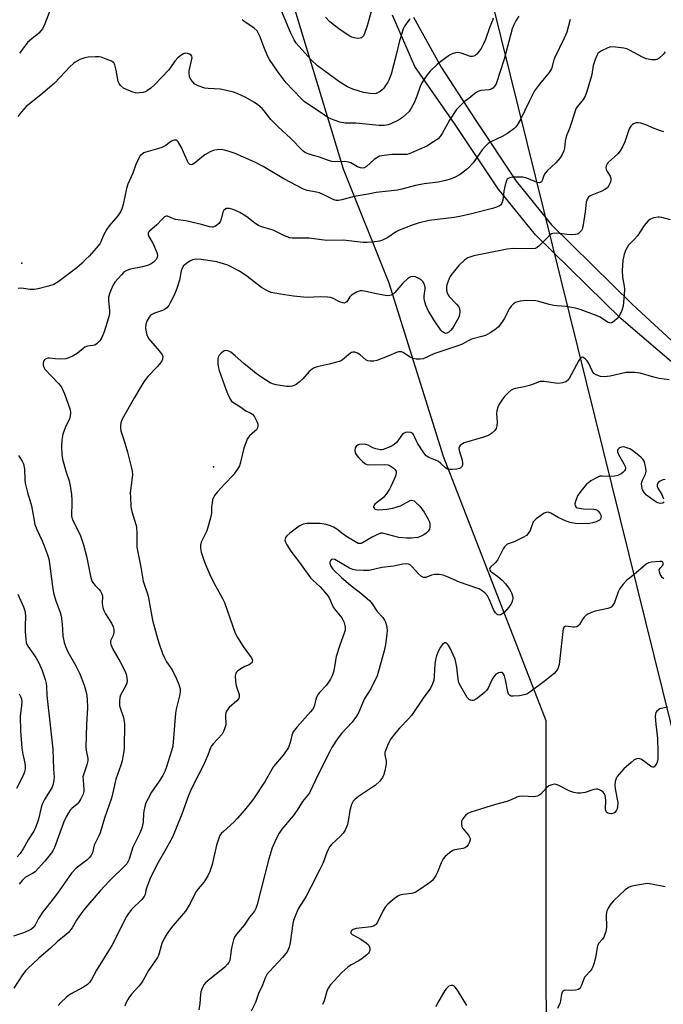
# Model space of a CAD drawing. Units: inches. Extents: x 1333762 to 1339761, y 521446 to 525446.
# Drawn here: x 1336921 to 1337156, y 523517 to 523877 of the extents above; entities that cross this region are included whole.
import ezdxf

# ---------------------------------------------------------------- set-up
doc = ezdxf.new("R2010")
doc.units = ezdxf.units.IN
doc.header["$MEASUREMENT"] = 0
for name, color, linetype in [('ELEV-Spot Elevation', 7, 'Continuous'), ('NTRL-Trees', 3, 'Continuous'), ('TRANS-Driveway', 251, 'Continuous'), ('Undefined', 1, 'Continuous'), ('UTIL-Cross Country Transmission Line', 1, 'Continuous')]:
    doc.layers.add(name, color=color, linetype=linetype)

msp = doc.modelspace()

# ---------------------------------------------------------------- linework, layer by layer
at = {"layer": 'ELEV-Spot Elevation'}
for p in [(1336921.65, 523787.79, 426.96), (1336991.74, 523713.37, 420.53)]:
    msp.add_point(p, dxfattribs=at)
at = {"layer": 'NTRL-Trees'}
msp.add_lwpolyline([(1337009.99, 523918.16), (1337039.16, 523822.33), (1337055.82, 523780.66), (1337075.77, 523717.29), (1337113.28, 523620.67), (1337113.28, 523521.78), (1337114.42, 523460.4), (1337164.16, 523280.66)], dxfattribs=at)
at = {"layer": 'TRANS-Driveway'}
for points in [[(1337168.43, 523743.92), (1337140.76, 523767.53), (1337109.53, 523798.24), (1337095.82, 523815), (1337079.83, 523838.86), (1337065.36, 523859.68), (1337057.24, 523878.47)], [(1337064.85, 523877.7), (1337075.01, 523859.43), (1337087.45, 523840.39), (1337102.42, 523817.79), (1337115.37, 523801.8), (1337145.07, 523772.6), (1337173.25, 523746.71)]]:
    msp.add_lwpolyline(points, dxfattribs=at)
at = {"layer": 'Undefined'}
for points, elevation in [([(1336932.31, 523881.07), (1336930.13, 523875.27), (1336929.28, 523873.52), (1336928.63, 523872.68), (1336927.9, 523871.91), (1336924.76, 523869.36), (1336923.78, 523868.42), (1336923.03, 523867.56), (1336920.81, 523864.57)], 430), ([(1337063.72, 523877.1), (1337063.3, 523876.74), (1337062.42, 523875.65), (1337061.52, 523874.22), (1337061.15, 523873.45), (1337060.57, 523871.82), (1337059.73, 523869.08), (1337058.47, 523863.54), (1337056.71, 523856.94), (1337055.91, 523854.67), (1337055.51, 523853.93), (1337054.7, 523852.74), (1337054, 523851.82), (1337053.4, 523851.19), (1337052.71, 523850.62), (1337051.97, 523850.15), (1337051.27, 523849.86), (1337050.57, 523849.73), (1337048.9, 523849.82), (1337046.65, 523850.24), (1337042.64, 523851.4), (1337040.7, 523852.23), (1337037.92, 523853.97), (1337032.42, 523857.96), (1337029.79, 523860), (1337027.46, 523862.12), (1337022.92, 523867.1), (1337022.03, 523868.24), (1337021.24, 523869.45), (1337020.09, 523871.85), (1337016.56, 523880.03)], 432), ([(1337049.58, 523880.17), (1337047.9, 523874.56), (1337046.96, 523871.74), (1337046.57, 523870.97), (1337046.24, 523870.56), (1337045.84, 523870.24), (1337045.38, 523870.05), (1337044.29, 523869.98), (1337043.17, 523870.12), (1337042.35, 523870.38), (1337041.58, 523870.8), (1337038.1, 523873.1), (1337035.94, 523874.7), (1337034.31, 523876.02), (1337032.65, 523877.69)], 434), ([(1337103.35, 523878.13), (1337102.29, 523876.41), (1337101.51, 523874.88), (1337101, 523873.5), (1337098.06, 523862.4), (1337096.4, 523857.5), (1337095.4, 523854.12), (1337095.05, 523853.33), (1337094.61, 523852.64), (1337093.92, 523851.83), (1337093.28, 523851.43), (1337092.53, 523851.24), (1337089.55, 523850.88), (1337088.77, 523850.67), (1337088.27, 523850.44), (1337087.32, 523849.8), (1337085.11, 523847.98), (1337083.46, 523846.76), (1337081.77, 523845.25), (1337080.66, 523843.95), (1337078.09, 523840.07), (1337075.38, 523835.28), (1337074.6, 523834.15), (1337073.86, 523833.33), (1337072.21, 523832.14), (1337069.73, 523830.59), (1337063.26, 523827.84), (1337062.44, 523827.61), (1337061.61, 523827.53), (1337058.44, 523827.61), (1337057, 523827.55), (1337054.14, 523827.23), (1337052.47, 523826.89), (1337051.45, 523826.39), (1337050.51, 523825.75), (1337047.72, 523823.12), (1337047, 523822.72), (1337046.23, 523822.54), (1337045.47, 523822.64), (1337044.45, 523823.01), (1337041.93, 523824.45), (1337041.15, 523824.78), (1337039.74, 523824.94), (1337036.38, 523824.83), (1337034.98, 523825.01), (1337033.86, 523825.33), (1337030.54, 523826.55), (1337027.09, 523827.5), (1337025.98, 523827.89), (1337025.06, 523828.39), (1337024.41, 523828.9), (1337019.96, 523833.47), (1337015.34, 523837.64), (1337012.74, 523840.28), (1337010.27, 523843.48), (1337009.51, 523844.36), (1337007.97, 523845.75), (1337006.79, 523846.55), (1337003.55, 523848.38), (1337000.41, 523849.84), (1336999.07, 523850.35), (1336996.52, 523850.97), (1336994.23, 523851.41), (1336989.75, 523851.67), (1336988.59, 523851.84), (1336986.18, 523852.61), (1336985.43, 523852.97), (1336984.98, 523853.28), (1336984.19, 523854.08), (1336983.51, 523854.97), (1336983.11, 523855.69), (1336982.97, 523856.17), (1336982.85, 523857.18), (1336982.92, 523858.16), (1336983.84, 523862.36), (1336983.9, 523863.03), (1336983.82, 523863.45), (1336983.6, 523863.8), (1336983.02, 523864.19), (1336982.3, 523864.44), (1336981.53, 523864.52), (1336980.78, 523864.36), (1336979.83, 523863.78), (1336978.75, 523862.84), (1336977.6, 523861.6), (1336976, 523859.28), (1336975.26, 523858.38), (1336970.28, 523853.11), (1336968.83, 523851.75), (1336967.64, 523850.89), (1336966.88, 523850.48), (1336966.07, 523850.24), (1336964.67, 523850.04), (1336963.83, 523850.01), (1336963.27, 523850.08), (1336962.42, 523850.32), (1336960.76, 523850.95), (1336958.9, 523851.83), (1336957.81, 523852.8), (1336957.28, 523853.48), (1336956.95, 523854.23), (1336956.21, 523858.42), (1336955.69, 523860.37), (1336955.29, 523861.06), (1336954.89, 523861.39), (1336954.42, 523861.66), (1336952.56, 523862.41), (1336950.64, 523863.07), (1336949.8, 523863.22), (1336948.61, 523863.24), (1336945.93, 523863.08), (1336944.76, 523862.9), (1336942.93, 523862.22), (1336941.2, 523861.31), (1336940.53, 523860.77), (1336939.28, 523859.57), (1336935.74, 523855.79), (1336933.45, 523853.51), (1336928.57, 523849.37), (1336923.32, 523845.12), (1336921.6, 523843.19), (1336920.2, 523841.38)], 428), ([(1337122.18, 523876.82), (1337120.93, 523872.26), (1337120.02, 523870.07), (1337116.43, 523862.73), (1337116.09, 523861.75), (1337115.59, 523859.7), (1337115.3, 523858.91), (1337114.9, 523858.15), (1337114.42, 523857.46), (1337111, 523853.29), (1337109.15, 523850.76), (1337107.2, 523846.97), (1337103.94, 523840.31), (1337102.8, 523838.27), (1337102.18, 523837.51), (1337101.58, 523836.94), (1337099.21, 523835.22), (1337097.29, 523834.16), (1337093.16, 523832.15), (1337092.2, 523831.55), (1337091.34, 523830.76), (1337089.99, 523829.2), (1337089.1, 523828.05), (1337086.68, 523824.52), (1337084.59, 523822.31), (1337083.09, 523821.06), (1337081.89, 523820.27), (1337079.82, 523819.15), (1337078.26, 523818.53), (1337076.65, 523818.05), (1337073.9, 523817.46), (1337068.72, 523816.79), (1337065.67, 523816.28), (1337060.57, 523814.88), (1337059.05, 523814.54), (1337051.19, 523813.7), (1337048.28, 523813.08), (1337043.13, 523812.18), (1337038.69, 523810.94), (1337037.51, 523810.77), (1337036.64, 523810.79), (1337036.09, 523810.9), (1337035.31, 523811.21), (1337031.9, 523812.9), (1337030.57, 523813.49), (1337029.45, 523813.8), (1337026.03, 523814.42), (1337024.61, 523814.92), (1337017.47, 523818.6), (1337009.9, 523823.12), (1337006.81, 523824.73), (1336999.68, 523827.86), (1336997.45, 523828.66), (1336995.75, 523829.17), (1336994.62, 523829.32), (1336992.95, 523829.23), (1336991.6, 523828.97), (1336990.56, 523828.58), (1336988.53, 523827.46), (1336984.69, 523824.29), (1336984.02, 523823.86), (1336983.57, 523823.73), (1336983.08, 523823.85), (1336982.6, 523824.33), (1336982.2, 523825.08), (1336980.85, 523828.46), (1336980.21, 523829.83), (1336978.83, 523832.13), (1336978.48, 523832.54), (1336978.08, 523832.8), (1336977.38, 523832.83), (1336976.37, 523832.47), (1336975.66, 523831.99), (1336974.28, 523830.85), (1336972.86, 523830.1), (1336971.25, 523829.57), (1336967.07, 523828.44), (1336966.29, 523828.11), (1336965.85, 523827.82), (1336964.88, 523826.88), (1336964.3, 523825.95), (1336963.41, 523823.86), (1336962.31, 523820.78), (1336960.46, 523816.77), (1336959.96, 523815.15), (1336958.7, 523809.34), (1336958.21, 523807.67), (1336957.77, 523806.6), (1336956.81, 523805.18), (1336953.6, 523801.45), (1336952.72, 523800.31), (1336951.54, 523798.1), (1336950.61, 523795.64), (1336950.19, 523794.89), (1336948.9, 523793.29), (1336946.36, 523790.42), (1336944.98, 523789.14), (1336943.71, 523787.79), (1336941.79, 523786.18), (1336934.95, 523781), (1336933.36, 523780), (1336931.47, 523779.4), (1336927.68, 523778.47), (1336926.22, 523778.19), (1336924.74, 523778.2), (1336922.24, 523778.63), (1336921.45, 523778.7), (1336920.34, 523778.57)], 426), ([(1337094.01, 523877.32), (1337093.78, 523876.56), (1337092.73, 523874.23), (1337091.19, 523869.59), (1337090.37, 523867.77), (1337089.57, 523866.26), (1337088.91, 523865.32), (1337088.01, 523864.23), (1337087.41, 523863.68), (1337086.96, 523863.44), (1337086.47, 523863.33), (1337085.71, 523863.39), (1337082.27, 523864.57), (1337081.13, 523864.77), (1337080.29, 523864.75), (1337079, 523864.39), (1337078, 523863.9), (1337074.92, 523861.59), (1337073.56, 523860.44), (1337070.99, 523857.99), (1337069.83, 523856.68), (1337068.97, 523855.5), (1337067.92, 523853.69), (1337067.26, 523852.35), (1337066.1, 523848.81), (1337065.07, 523846.46), (1337064.06, 523844.42), (1337063.24, 523843.25), (1337060.84, 523841.02), (1337059.42, 523840.04), (1337056.63, 523838.71), (1337055.56, 523838.4), (1337054.18, 523838.16), (1337052.38, 523838.14), (1337043.83, 523839.04), (1337039.86, 523839.01), (1337037.92, 523839.42), (1337034.85, 523840.45), (1337033.55, 523841.12), (1337032.29, 523841.88), (1337024.92, 523846.97), (1337023.9, 523847.93), (1337020.91, 523851.04), (1337018.38, 523853.79), (1337015.36, 523857.6), (1337012.19, 523862.29), (1337011.53, 523863.61), (1337010.17, 523866.86), (1337008.75, 523870.76), (1337008.26, 523871.76), (1337007.68, 523872.68), (1337006.65, 523873.68), (1337002.84, 523876.28), (1337002.19, 523876.81)], 430), ([(1337156.85, 523865.02), (1337156.13, 523864.08), (1337154.64, 523862.73), (1337153.93, 523862.3), (1337153.41, 523862.14), (1337151.97, 523862.17), (1337149.93, 523862.56), (1337148.59, 523863.17), (1337143.9, 523865.71), (1337142.86, 523866.12), (1337141.77, 523866.36), (1337138.69, 523866.77), (1337137.05, 523866.84), (1337136.51, 523866.74), (1337135.69, 523866.46), (1337133.58, 523865.45), (1337132.86, 523865), (1337132.27, 523864.42), (1337131.87, 523863.67), (1337131.33, 523862.3), (1337130.62, 523860.03), (1337130.03, 523856.83), (1337129.69, 523855.39), (1337128.19, 523850.25), (1337127.69, 523848.86), (1337126.96, 523847.7), (1337124.69, 523844.93), (1337124.26, 523844.22), (1337123.93, 523843.44), (1337121.87, 523837.08), (1337120.93, 523834.75), (1337120.52, 523833.52), (1337120.32, 523832.44), (1337120.06, 523829.92), (1337119.84, 523828.93), (1337119.27, 523827.6), (1337118.53, 523826.34), (1337116.9, 523824.46), (1337113.75, 523821.58), (1337112.98, 523820.75), (1337112.49, 523819.91), (1337111.9, 523817.99), (1337111.65, 523817.56), (1337111.31, 523817.32), (1337110.89, 523817.21), (1337110.14, 523817.34), (1337106.94, 523818.71), (1337105.91, 523819.03), (1337104.86, 523819.24), (1337103.27, 523819.32), (1337101.19, 523819.23), (1337100.07, 523819.07), (1337099.46, 523818.78), (1337099.18, 523818.48), (1337098.93, 523818.03), (1337098.27, 523815.85), (1337097.92, 523814.12), (1337097.5, 523810.84), (1337097.21, 523809.73), (1337096.86, 523809.2), (1337096.21, 523808.73), (1337095.18, 523808.26), (1337093.81, 523807.77), (1337086.14, 523805.82), (1337081.76, 523804.89), (1337079.69, 523804.56), (1337070.64, 523803.43), (1337066.63, 523802.5), (1337064.4, 523801.78), (1337059.4, 523799.82), (1337058.27, 523799.17), (1337055.54, 523797.2), (1337053.52, 523796.26), (1337052.47, 523795.9), (1337051.62, 523795.72), (1337049.59, 523795.46), (1337047.9, 523795.34), (1337046.51, 523795.39), (1337039.17, 523796.19), (1337033.13, 523796.17), (1337026.77, 523796.94), (1337021.36, 523796.93), (1337020.48, 523796.98), (1337019.63, 523797.13), (1337017.74, 523797.87), (1337013.63, 523799.89), (1337009.31, 523801.15), (1337008.2, 523801.55), (1337006.81, 523802.4), (1337003.96, 523804.72), (1337002.59, 523805.65), (1337001.38, 523806.31), (1336999.51, 523807.17), (1336998.43, 523807.62), (1336997.62, 523807.84), (1336997.08, 523807.87), (1336996.57, 523807.77), (1336995.86, 523807.48), (1336995.49, 523807.17), (1336995.14, 523806.46), (1336994.61, 523803.88), (1336994.22, 523802.99), (1336993.74, 523802.36), (1336992.91, 523801.62), (1336992.22, 523801.2), (1336991.57, 523801.02), (1336991.1, 523801.01), (1336990.35, 523801.12), (1336987.39, 523801.99), (1336981.67, 523803.28), (1336977.88, 523803.81), (1336977.1, 523804.06), (1336974.92, 523804.99), (1336974.48, 523805.02), (1336973.84, 523804.72), (1336972.85, 523803.8), (1336971.05, 523801.8), (1336968.35, 523799.59), (1336968.02, 523799.2), (1336967.84, 523798.78), (1336967.83, 523798.37), (1336968.08, 523797.64), (1336969.67, 523794.93), (1336971.07, 523791.75), (1336971.26, 523790.94), (1336971.27, 523790.4), (1336971.1, 523789.64), (1336970.85, 523789.2), (1336970.3, 523788.64), (1336969.65, 523788.13), (1336968.72, 523787.52), (1336967.97, 523787.15), (1336965.8, 523786.52), (1336961.45, 523785.59), (1336960.31, 523785.24), (1336959.64, 523784.92), (1336958.89, 523784.38), (1336958.07, 523783.53), (1336955.74, 523780.84), (1336954.91, 523779.65), (1336953.81, 523777.04), (1336953.35, 523775.43), (1336953.35, 523774.03), (1336953.76, 523770.52), (1336953.68, 523769.45), (1336953.38, 523767.86), (1336951.83, 523762.8), (1336950.91, 523760.63), (1336950.18, 523759.41), (1336949.24, 523758.47), (1336948.36, 523757.92), (1336947.69, 523757.74), (1336945.64, 523757.54), (1336944.72, 523757.17), (1336944.06, 523756.72), (1336941.89, 523754.87), (1336940.39, 523753.98), (1336938.83, 523753.21), (1336937.72, 523752.92), (1336935.96, 523752.82), (1336933.88, 523752.86), (1336931.85, 523753.15), (1336931.03, 523753.1), (1336930.3, 523752.79), (1336929.91, 523752.46), (1336929.66, 523752.01), (1336929.48, 523751.22), (1336929.47, 523750.66), (1336929.58, 523750.13), (1336930.12, 523749.15), (1336935.1, 523743.87), (1336935.85, 523742.97), (1336936.32, 523742.25), (1336937.29, 523740.14), (1336939.31, 523734.21), (1336939.48, 523733.12), (1336939.4, 523732.06), (1336939.05, 523731.02), (1336937.56, 523727.69), (1336936.64, 523725.31), (1336936.25, 523723.16), (1336936.13, 523720.87), (1336936.31, 523717.92), (1336936.56, 523716.19), (1336937.85, 523711.45), (1336938.98, 523708.34), (1336939.39, 523706.46), (1336939.78, 523703.31), (1336939.93, 523701.23), (1336939.95, 523699.44), (1336939.78, 523696.55), (1336939.86, 523695.45), (1336940.26, 523694.19), (1336943.1, 523688.15), (1336944.26, 523684.97), (1336945.37, 523680.76), (1336946.84, 523673.44), (1336947.19, 523672.07), (1336947.53, 523671.32), (1336947.98, 523670.64), (1336948.53, 523670.02), (1336949.95, 523668.65), (1336950.43, 523667.99), (1336950.82, 523667.28), (1336951.15, 523666.28), (1336951.11, 523663.5), (1336951.32, 523662.05), (1336951.62, 523660.93), (1336952.27, 523659.67), (1336954.46, 523656.25), (1336955.07, 523654.98), (1336955.31, 523653.94), (1336955.36, 523652.89), (1336955.08, 523651.79), (1336954.1, 523649.78), (1336954.04, 523649.29), (1336954.2, 523648.56), (1336954.97, 523646.82), (1336957.59, 523642.22), (1336959.29, 523638.92), (1336959.83, 523637.62), (1336960.11, 523636.26), (1336960.15, 523635.17), (1336960.02, 523634.42), (1336959.53, 523633.24), (1336957.77, 523629.98), (1336957.55, 523629.18), (1336957.39, 523627.78), (1336957.37, 523626.94), (1336957.45, 523626.11), (1336958.83, 523621.8), (1336959.17, 523619.51), (1336959.06, 523610.78), (1336958.93, 523609.36), (1336958.63, 523607.41), (1336958.34, 523606.03), (1336957.87, 523604.42), (1336956.07, 523599.3), (1336955.11, 523594.94), (1336954.46, 523592.37), (1336951.9, 523585.08), (1336950.3, 523579.62), (1336949.77, 523578.31), (1336948.18, 523575.17), (1336947.48, 523572.41), (1336946.99, 523571.42), (1336946.26, 523570.56), (1336945.45, 523569.75), (1336941.5, 523566.74), (1336939.8, 523564.95), (1336934.73, 523557.59), (1336933.15, 523555.54), (1336930.4, 523552.19), (1336929.38, 523550.79), (1336927.8, 523548.4), (1336926.72, 523546.14), (1336926.2, 523545.39), (1336925.22, 523544.51), (1336924.29, 523543.97), (1336922.25, 523543.12), (1336918.66, 523541.96)], 424), ([(1337156.45, 523835.79), (1337154.77, 523836.31), (1337152.31, 523837.25), (1337150.19, 523838.32), (1337147.95, 523839.01), (1337147.1, 523839.17), (1337146.3, 523839.15), (1337145.59, 523838.92), (1337144.95, 523838.54), (1337144.37, 523837.92), (1337143.75, 523836.92), (1337143.32, 523835.82), (1337142.09, 523832.18), (1337141.28, 523830.38), (1337140.49, 523828.88), (1337139.6, 523827.79), (1337136.1, 523824.66), (1337135.65, 523824.1), (1337135.31, 523823.45), (1337135.16, 523822.78), (1337135.3, 523822.04), (1337135.64, 523821.31), (1337136.74, 523819.6), (1337136.97, 523818.87), (1337136.99, 523818.33), (1337136.86, 523817.49), (1337136.59, 523816.66), (1337136.35, 523816.19), (1337135.75, 523815.43), (1337134.89, 523814.8), (1337133.71, 523814.19), (1337129.5, 523812.4), (1337128.82, 523811.93), (1337128.33, 523811.24), (1337128.05, 523810.16), (1337127.66, 523806.66), (1337126.82, 523801.09), (1337126.56, 523800.27), (1337126.28, 523799.78), (1337125.75, 523799.13), (1337125.13, 523798.61), (1337124.66, 523798.39), (1337124.14, 523798.28), (1337122.47, 523798.21), (1337121.06, 523798.28), (1337117.22, 523798.75), (1337115.86, 523798.72), (1337115.37, 523798.55), (1337114.7, 523798.06), (1337110.74, 523794.08), (1337110.07, 523793.54), (1337109.34, 523793.19), (1337107.96, 523793.07), (1337101.4, 523793.24), (1337099.14, 523793.01), (1337086.88, 523790.5), (1337084.78, 523789.79), (1337083.6, 523789.03), (1337081.49, 523787.02), (1337078.72, 523783.73), (1337078.28, 523783), (1337077.91, 523782.19), (1337077.11, 523779.94), (1337076.97, 523779.08), (1337076.98, 523778.23), (1337077.09, 523777.39), (1337077.33, 523776.6), (1337077.97, 523775.67), (1337080.61, 523772.89), (1337081.34, 523771.99), (1337081.69, 523771.24), (1337081.81, 523770.12), (1337081.72, 523768.99), (1337081.47, 523768.17), (1337079.8, 523765.11), (1337079.16, 523764.11), (1337078.42, 523763.19), (1337077.79, 523762.63), (1337077.1, 523762.27), (1337076.63, 523762.19), (1337076.09, 523762.33), (1337075.46, 523762.79), (1337074.9, 523763.41), (1337072.33, 523767.16), (1337070.3, 523770.5), (1337069.34, 523772.54), (1337068.88, 523774.15), (1337068.8, 523775.02), (1337068.83, 523775.89), (1337069.17, 523778.49), (1337069.12, 523779.06), (1337068.88, 523779.9), (1337068.37, 523780.96), (1337067.83, 523781.62), (1337066.64, 523782.4), (1337065.59, 523782.84), (1337064.76, 523782.93), (1337063.91, 523782.8), (1337063.37, 523782.61), (1337062.67, 523782.16), (1337061.02, 523780.58), (1337058.03, 523777.07), (1337057.4, 523776.52), (1337056.7, 523776.16), (1337055.69, 523775.9), (1337054.54, 523775.97), (1337050.78, 523776.72), (1337047.02, 523777.63), (1337046.15, 523777.75), (1337045.36, 523777.71), (1337043.99, 523777.21), (1337042.22, 523776.18), (1337041.65, 523775.6), (1337040.54, 523773.76), (1337040.16, 523773.41), (1337039.53, 523773.25), (1337039.01, 523773.32), (1337038.2, 523773.59), (1337037.39, 523773.96), (1337035.66, 523774.97), (1337034.59, 523775.32), (1337033.43, 523775.42), (1337030.77, 523775.48), (1337026.11, 523775.34), (1337024.68, 523775.4), (1337020.96, 523775.81), (1337016.23, 523776.47), (1337014.23, 523776.82), (1337012.84, 523777.16), (1337011.03, 523777.96), (1337009.3, 523778.95), (1337003.99, 523783.12), (1337001.31, 523784.96), (1336996.97, 523787.08), (1336995.37, 523787.63), (1336992.92, 523788.3), (1336991.34, 523788.61), (1336987.26, 523789.2), (1336985.53, 523789.29), (1336984.68, 523789.2), (1336984.14, 523789.04), (1336983.11, 523788.52), (1336981.87, 523787.74), (1336980.79, 523786.82), (1336980.29, 523785.99), (1336979.96, 523784.98), (1336979.31, 523781.59), (1336978.31, 523778.55), (1336977.32, 523776.15), (1336975.94, 523773.32), (1336975.39, 523772.34), (1336974.7, 523771.51), (1336973.87, 523770.87), (1336973.12, 523770.53), (1336970.17, 523769.57), (1336968.95, 523768.97), (1336968.55, 523768.61), (1336968.21, 523768.16), (1336967.41, 523766.62), (1336967.06, 523765.54), (1336966.95, 523764.22), (1336967.17, 523762.59), (1336967.56, 523761.28), (1336968.1, 523760.25), (1336968.6, 523759.55), (1336971.31, 523756.56), (1336972.71, 523754.77), (1336972.99, 523754.3), (1336973.19, 523753.69), (1336973.14, 523752.8), (1336972.86, 523752.1), (1336972.38, 523751.4), (1336971.24, 523750.08), (1336967.74, 523746.4), (1336966.55, 523744.86), (1336965.29, 523742.9), (1336962.82, 523738.8), (1336958.38, 523730.8), (1336957.87, 523729.52), (1336957.7, 523728.2), (1336957.71, 523727.4), (1336957.85, 523726.58), (1336959.05, 523722.97), (1336960.3, 523718.78), (1336961.67, 523713.48), (1336962.03, 523711.79), (1336962.1, 523710.67), (1336962.05, 523709.55), (1336961.34, 523703.98), (1336961.37, 523702.24), (1336961.56, 523699.04), (1336961.67, 523698.18), (1336961.93, 523697.04), (1336963.4, 523692.36), (1336963.58, 523691.55), (1336963.74, 523689.03), (1336963.69, 523685.24), (1336963.78, 523684.08), (1336965.19, 523676.71), (1336966.07, 523671.65), (1336966.48, 523670.12), (1336967.53, 523667.36), (1336967.92, 523666.14), (1336969.5, 523657.43), (1336971.31, 523650.65), (1336971.99, 523648.43), (1336973.17, 523645.16), (1336973.84, 523643.64), (1336974.63, 523642.22), (1336976.59, 523639.26), (1336978.27, 523635.99), (1336979.11, 523633.94), (1336979.56, 523632.28), (1336979.57, 523631.16), (1336979.36, 523629.75), (1336978.16, 523624.88), (1336977.9, 523623.43), (1336976.83, 523611.29), (1336976.4, 523609.6), (1336974.55, 523603.77), (1336973.98, 523602.13), (1336973.22, 523600.63), (1336971.91, 523598.5), (1336969.14, 523594.52), (1336967.83, 523592.2), (1336967.06, 523590.61), (1336966.65, 523589.26), (1336966.29, 523587.61), (1336966.18, 523586.77), (1336966, 523583.6), (1336965.83, 523582.5), (1336965.54, 523581.4), (1336964.81, 523579.61), (1336962.28, 523574.43), (1336960.92, 523570.08), (1336960.47, 523569.06), (1336960.05, 523568.39), (1336958.78, 523566.96), (1336954.84, 523563.29), (1336953.58, 523562.02), (1336950.37, 523558.46), (1336944.36, 523551.52), (1336942.74, 523549.39), (1336941.67, 523547.75), (1336940.04, 523544.97), (1336938.74, 523543.26), (1336937.92, 523542.51), (1336934.6, 523539.8), (1336932.16, 523537.54), (1336927.72, 523533.73), (1336923.83, 523530.12), (1336923.08, 523529.25), (1336921.74, 523527.4), (1336918.73, 523522.9)], 422), ([(1337158.79, 523803.62), (1337155.72, 523804.51), (1337154.88, 523804.68), (1337154.33, 523804.7), (1337152.73, 523804.44), (1337151.48, 523803.96), (1337150.65, 523803.27), (1337149.18, 523801.58), (1337146.75, 523797.82), (1337145.7, 523796.59), (1337144.08, 523795.03), (1337143.54, 523794.39), (1337142.55, 523792.68), (1337141.88, 523791.12), (1337141.46, 523788.78), (1337141.11, 523785.22), (1337141.27, 523782.68), (1337141.9, 523779.46), (1337142.02, 523778.29), (1337141.92, 523776.27), (1337141.54, 523772.21), (1337141.34, 523771.37), (1337141.02, 523770.54), (1337140.38, 523769.19), (1337139.77, 523768.18), (1337139.19, 523767.51), (1337138.33, 523766.71), (1337137.66, 523766.2), (1337137.2, 523765.98), (1337136.96, 523765.93), (1337136.49, 523765.99), (1337135.77, 523766.3), (1337133.13, 523768.11), (1337132.09, 523768.65), (1337125.82, 523770.87), (1337124.14, 523771.35), (1337120.65, 523772.06), (1337117.33, 523772.25), (1337116.23, 523772.38), (1337114.5, 523772.77), (1337110.68, 523773.81), (1337109.58, 523774.02), (1337106.11, 523774.2), (1337104.96, 523774.13), (1337103.82, 523773.94), (1337102.99, 523773.74), (1337102.2, 523773.42), (1337101.49, 523772.95), (1337100.63, 523772.19), (1337099.95, 523771.25), (1337098.02, 523767.53), (1337097.1, 523766.05), (1337095.87, 523764.5), (1337094.6, 523763.45), (1337092.95, 523762.39), (1337091.22, 523761.46), (1337089.9, 523760.99), (1337086.11, 523760.06), (1337085.07, 523759.59), (1337082.4, 523758.15), (1337081.09, 523757.59), (1337072.34, 523754.68), (1337068.42, 523752.93), (1337067.28, 523752.73), (1337065.82, 523752.75), (1337064.7, 523752.99), (1337063.46, 523753.63), (1337061.05, 523755.17), (1337060.55, 523755.39), (1337059.85, 523755.49), (1337059.41, 523755.43), (1337058.64, 523755.19), (1337055.81, 523753.95), (1337051.48, 523752.32), (1337050.38, 523752.03), (1337049, 523751.99), (1337048.21, 523752.13), (1337047.49, 523752.48), (1337045.34, 523754.38), (1337044.44, 523755.01), (1337043.48, 523755.36), (1337042.71, 523755.36), (1337042.24, 523755.2), (1337041.8, 523754.95), (1337038.97, 523752.56), (1337038.25, 523752.08), (1337037.73, 523751.85), (1337034.03, 523750.88), (1337029.63, 523749.99), (1337028.53, 523749.62), (1337027.81, 523749.16), (1337026.72, 523748.2), (1337024.4, 523745.55), (1337023.12, 523744.41), (1337021.97, 523743.56), (1337021.25, 523743.13), (1337020.53, 523742.88), (1337019.8, 523742.76), (1337018.4, 523742.83), (1337014.71, 523743.42), (1337013.38, 523743.75), (1337012.47, 523744.17), (1337009.06, 523746.31), (1337007.41, 523747.48), (1337002.88, 523751.13), (1336999.62, 523754.02), (1336998.04, 523755.3), (1336997.31, 523755.71), (1336996.83, 523755.86), (1336996.11, 523755.89), (1336995.63, 523755.76), (1336995.17, 523755.48), (1336994.51, 523754.93), (1336993.61, 523753.85), (1336993.41, 523753.36), (1336993.33, 523752.84), (1336993.35, 523751.19), (1336993.49, 523750.09), (1336993.87, 523748.68), (1336996.21, 523741.82), (1336996.85, 523740.21), (1336997.89, 523738.14), (1336998.39, 523737.46), (1336998.81, 523737.07), (1337001.43, 523735.46), (1337003.6, 523733.84), (1337005.42, 523733.07), (1337006.02, 523732.65), (1337006.69, 523731.75), (1337007.64, 523729.93), (1337007.92, 523729.12), (1337007.97, 523728.37), (1337007.8, 523727.66), (1337007.44, 523727), (1337006.85, 523726.41), (1337004.89, 523724.73), (1337004.54, 523724.28), (1337004.12, 523723.52), (1337002.84, 523720.22), (1337001.55, 523714.59), (1337001.21, 523713.81), (1337000.48, 523712.56), (1336999, 523710.43), (1336995.95, 523707.25), (1336993.25, 523704.25), (1336992.15, 523702.94), (1336991.72, 523702.23), (1336991.44, 523701.42), (1336991.23, 523700.26), (1336991.08, 523698.79), (1336991.01, 523696.46), (1336990.66, 523694.76), (1336989.31, 523690), (1336987.27, 523685.84), (1336987.02, 523684.75), (1336986.96, 523683.65), (1336987.24, 523682.23), (1336987.95, 523680.07), (1336988.84, 523677.74), (1336990.34, 523674.27), (1336991.84, 523671.05), (1336994.93, 523665.54), (1336995.75, 523663.87), (1336999.68, 523652.62), (1337000.54, 523651.05), (1337002.58, 523647.73), (1337005.57, 523643.8), (1337005.97, 523642.87), (1337005.92, 523642.22), (1337005.76, 523641.83), (1337005.45, 523641.5), (1337004.76, 523641.11), (1337003.19, 523640.44), (1337001.71, 523639.59), (1337000.57, 523638.79), (1337000.2, 523638.41), (1336999.95, 523638.01), (1336999.78, 523637.57), (1336999.7, 523637.05), (1336999.8, 523635.09), (1337000.08, 523633.42), (1337001.09, 523630.27), (1337001.16, 523629.52), (1337001, 523628.82), (1337000.33, 523627.95), (1336997.46, 523625.42), (1336996.96, 523624.83), (1336996.57, 523624.17), (1336996.28, 523623.47), (1336996.14, 523622.69), (1336996.23, 523619.17), (1336995.96, 523618.06), (1336995.44, 523616.72), (1336994.88, 523615.75), (1336991.71, 523612.3), (1336991.03, 523611.42), (1336990.65, 523610.75), (1336989.72, 523608.1), (1336987.98, 523604.11), (1336984.52, 523597.64), (1336983.3, 523595.08), (1336982.45, 523592.96), (1336980.16, 523586.56), (1336976.71, 523578.14), (1336974.38, 523573.76), (1336971.53, 523568.9), (1336968.73, 523563.39), (1336967.36, 523559.83), (1336967.03, 523558.7), (1336966.73, 523557.2), (1336966.42, 523556.43), (1336965.51, 523555.35), (1336961.83, 523551.7), (1336960.65, 523550.25), (1336959.97, 523549.07), (1336954.53, 523538.56), (1336948.95, 523529.53), (1336947.17, 523526.04), (1336946.54, 523525.09), (1336945.68, 523524.32), (1336944.23, 523523.31), (1336939.42, 523520.75), (1336938.71, 523520.27), (1336937.86, 523519.52), (1336935.97, 523517.69), (1336934.95, 523516.59)], 420), ([(1337158.3, 523745.23), (1337154.75, 523745.72), (1337152.78, 523746.14), (1337147.75, 523747.7), (1337145.8, 523747.91), (1337143.81, 523747.94), (1337142.69, 523747.89), (1337136.81, 523746.6), (1337134.59, 523746.36), (1337133.23, 523746.43), (1337131.7, 523746.98), (1337130.83, 523747.56), (1337130.2, 523748.47), (1337128.98, 523751.13), (1337128.38, 523752.13), (1337127.81, 523752.78), (1337127.18, 523753.28), (1337126.75, 523753.44), (1337126.35, 523753.41), (1337125.81, 523752.95), (1337125.34, 523752.25), (1337121.76, 523745.64), (1337121.24, 523744.96), (1337120.61, 523744.51), (1337119.35, 523744.08), (1337118.07, 523743.91), (1337116.78, 523744), (1337112.67, 523744.56), (1337111.24, 523744.57), (1337110.45, 523744.35), (1337108.41, 523743.46), (1337107.32, 523743.09), (1337105.29, 523742.62), (1337102.16, 523742.03), (1337101.36, 523741.8), (1337100.62, 523741.41), (1337099.51, 523740.51), (1337098.27, 523739.28), (1337097.4, 523738.16), (1337096.16, 523736.31), (1337095.7, 523735.25), (1337095.31, 523733.83), (1337095.21, 523732.95), (1337095.44, 523729.7), (1337095.38, 523728.37), (1337095.12, 523727.39), (1337094.66, 523726.75), (1337093.43, 523725.64), (1337092.26, 523724.89), (1337090.15, 523724.14), (1337083.41, 523722.16), (1337082.4, 523721.62), (1337081.98, 523721.27), (1337081.65, 523720.86), (1337081.46, 523720.19), (1337081.53, 523719.44), (1337082.64, 523715.89), (1337082.84, 523714.8), (1337082.74, 523714.03), (1337082.46, 523713.35), (1337082.17, 523713), (1337081.74, 523712.77), (1337080.68, 523712.57), (1337078.97, 523712.45), (1337078.13, 523712.46), (1337077.35, 523712.61), (1337076.64, 523713.05), (1337074.93, 523714.64), (1337074.03, 523715.33), (1337072.98, 523715.86), (1337070.52, 523716.86), (1337069.53, 523717.43), (1337068.6, 523718.52), (1337066.38, 523722.01), (1337065.83, 523723.05), (1337064.9, 523725.28), (1337064.59, 523725.64), (1337063.9, 523725.96), (1337062.52, 523726.09), (1337061.98, 523725.99), (1337061.49, 523725.78), (1337060.83, 523725.3), (1337060.45, 523724.91), (1337059.19, 523722.89), (1337058.63, 523722.28), (1337057.81, 523721.55), (1337057.1, 523721.08), (1337056.3, 523720.68), (1337053.79, 523719.74), (1337053.22, 523719.64), (1337052.68, 523719.65), (1337051.06, 523719.98), (1337050.03, 523720.36), (1337048.29, 523721.34), (1337047.49, 523721.6), (1337045.76, 523721.7), (1337045.19, 523721.63), (1337044.46, 523721.38), (1337043.86, 523720.98), (1337043.5, 523720.37), (1337043.39, 523719.35), (1337043.52, 523718.58), (1337043.89, 523717.89), (1337044.77, 523716.84), (1337046.2, 523715.39), (1337047.07, 523714.69), (1337047.78, 523714.33), (1337048.6, 523714.18), (1337054.16, 523714.3), (1337055.58, 523714.15), (1337056.33, 523713.82), (1337057.5, 523713.04), (1337058.1, 523712.5), (1337058.49, 523711.87), (1337058.57, 523711.15), (1337058.29, 523710.06), (1337056.75, 523706.52), (1337056.09, 523705.2), (1337055.1, 523703.74), (1337053.98, 523702.36), (1337053.33, 523701.77), (1337051.39, 523700.32), (1337050.76, 523699.74), (1337050.39, 523699.18), (1337050.29, 523698.81), (1337050.3, 523698.63), (1337050.49, 523698.29), (1337050.85, 523698.01), (1337051.31, 523697.81), (1337052.23, 523697.72), (1337055.1, 523697.99), (1337057.36, 523698.33), (1337058.89, 523698.75), (1337060.07, 523699.18), (1337063.69, 523701.09), (1337064.18, 523701.22), (1337064.66, 523701.17), (1337065.11, 523700.94), (1337065.77, 523700.44), (1337067.2, 523698.99), (1337068.74, 523696.81), (1337070.28, 523694.32), (1337070.76, 523693.28), (1337070.91, 523692.46), (1337070.9, 523691.37), (1337070.67, 523690.62), (1337070.23, 523689.97), (1337069.48, 523689.24), (1337068.65, 523688.61), (1337067.74, 523688.09), (1337066.46, 523687.64), (1337064.11, 523687.31), (1337062.36, 523687.3), (1337059.5, 523687.63), (1337057.63, 523688.07), (1337054.04, 523689.12), (1337053.51, 523689.21), (1337052.98, 523689.19), (1337051.92, 523688.83), (1337049.8, 523687.77), (1337046.23, 523685.63), (1337045.72, 523685.42), (1337045.07, 523685.35), (1337044.65, 523685.44), (1337044.03, 523685.73), (1337040.79, 523687.73), (1337039.16, 523688.84), (1337036.79, 523690.6), (1337035.58, 523691.35), (1337034.57, 523691.86), (1337032.94, 523692.3), (1337030.71, 523692.66), (1337025.93, 523692.7), (1337024.53, 523692.45), (1337023.77, 523692.13), (1337023.02, 523691.7), (1337019.67, 523689.2), (1337018.62, 523688.2), (1337018.12, 523687.54), (1337017.92, 523687.08), (1337017.88, 523686.64), (1337018.05, 523685.91), (1337018.59, 523684.89), (1337020.04, 523682.65), (1337023.25, 523678.49), (1337027.22, 523672.86), (1337028.03, 523672.02), (1337030.78, 523669.54), (1337032.51, 523667.64), (1337033.6, 523666.33), (1337034.17, 523665.35), (1337035.13, 523662.94), (1337035.52, 523662.16), (1337036.19, 523661.19), (1337038.69, 523658.24), (1337039.1, 523657.51), (1337039.5, 523656.48), (1337039.91, 523654.89), (1337039.86, 523653.74), (1337039.54, 523652.64), (1337037.97, 523648.28), (1337036.66, 523644.06), (1337036.33, 523642.66), (1337035.7, 523638.85), (1337035.19, 523637.05), (1337034.51, 523635.81), (1337033.04, 523633.69), (1337030.49, 523630.95), (1337029.82, 523630.04), (1337029.17, 523628.52), (1337028.51, 523625.81), (1337027.98, 523624.77), (1337027.23, 523623.85), (1337022.29, 523618.42), (1337020.89, 523616.64), (1337020.37, 523615.39), (1337019.86, 523613.06), (1337019.54, 523611.97), (1337019.14, 523610.91), (1337018.75, 523610.15), (1337017.17, 523608.03), (1337013.72, 523603.87), (1337010.62, 523598.53), (1337006.65, 523592.48), (1337005.64, 523591.11), (1337003.09, 523587.94), (1337000.47, 523584.9), (1336999.26, 523583.67), (1336995.39, 523580.18), (1336994.61, 523579.38), (1336994.11, 523578.72), (1336993.65, 523577.68), (1336992.9, 523575.18), (1336991.22, 523568.06), (1336990.37, 523565.54), (1336989.66, 523563.98), (1336988.23, 523561.61), (1336986.2, 523559.26), (1336985.45, 523558.25), (1336982.84, 523553.22), (1336981.5, 523551.1), (1336976.89, 523545.67), (1336975.61, 523544.09), (1336974.77, 523542.9), (1336973.77, 523541.08), (1336972.88, 523539.21), (1336972.6, 523538.4), (1336971.89, 523535.67), (1336971.6, 523534.87), (1336971.23, 523534.15), (1336968.05, 523529.41), (1336966.1, 523525.89), (1336965.43, 523524.84), (1336964.52, 523523.74), (1336961.81, 523520.77), (1336960.82, 523519.39), (1336959.88, 523517.63), (1336959.35, 523516.34)], 418), ([(1337156.39, 523700.58), (1337156.15, 523700.29), (1337155.79, 523700.1), (1337155.07, 523700.07), (1337154.26, 523700.28), (1337153.47, 523700.65), (1337152.71, 523701.13), (1337150.1, 523703.1), (1337149.19, 523704.1), (1337148.63, 523704.99), (1337148.46, 523705.53), (1337148.32, 523706.37), (1337148.29, 523707.22), (1337148.36, 523707.77), (1337148.6, 523708.52), (1337149.66, 523710.75), (1337149.9, 523711.82), (1337149.8, 523712.95), (1337149.43, 523714.65), (1337149.17, 523715.46), (1337148.76, 523716.18), (1337148.17, 523716.79), (1337147.27, 523717.54), (1337144.93, 523719.35), (1337143.94, 523719.98), (1337142.85, 523720.42), (1337141.72, 523720.67), (1337140.91, 523720.64), (1337140.21, 523720.36), (1337139.58, 523719.73), (1337139.43, 523719.35), (1337139.46, 523718.88), (1337139.87, 523717.87), (1337141.77, 523714.55), (1337142.25, 523713.53), (1337142.37, 523713.02), (1337142.35, 523712.6), (1337142.03, 523711.98), (1337141.47, 523711.41), (1337140.81, 523710.9), (1337140.1, 523710.46), (1337139.59, 523710.25), (1337138.49, 523710.01), (1337136.81, 523709.84), (1337133.86, 523710.04), (1337133.03, 523709.98), (1337132, 523709.58), (1337129.77, 523708.27), (1337128.81, 523707.63), (1337128.15, 523707.08), (1337125.69, 523704.09), (1337124.9, 523702.85), (1337124.08, 523700.71), (1337123.9, 523699.92), (1337123.96, 523699.22), (1337124.33, 523698.72), (1337124.77, 523698.48), (1337125.58, 523698.29), (1337127.06, 523698.13), (1337130.8, 523697.99), (1337131.58, 523697.83), (1337132.05, 523697.58), (1337132.45, 523697.2), (1337132.98, 523696.51), (1337133.45, 523695.51), (1337133.41, 523694.78), (1337133.2, 523694.32), (1337132.87, 523693.93), (1337132.43, 523693.64), (1337131.67, 523693.33), (1337130.3, 523692.93), (1337129.19, 523692.7), (1337126.19, 523692.59), (1337124.13, 523692.72), (1337122.15, 523693.12), (1337120.75, 523693.52), (1337117.79, 523694.89), (1337115.06, 523696.49), (1337114.1, 523696.8), (1337113.38, 523696.77), (1337112.66, 523696.44), (1337110.94, 523695.3), (1337109.77, 523694.44), (1337108.97, 523693.71), (1337108.67, 523693.3), (1337108.34, 523692.63), (1337107.83, 523690.88), (1337107.49, 523690.11), (1337106.74, 523688.94), (1337106.15, 523688.36), (1337104.9, 523687.61), (1337101.71, 523686.07), (1337100.64, 523685.61), (1337099.13, 523685.12), (1337098.7, 523684.82), (1337098.15, 523684.2), (1337097.7, 523683.47), (1337096.12, 523680.34), (1337095.53, 523679.33), (1337094.72, 523678.33), (1337092.99, 523676.78), (1337092.76, 523676.4), (1337092.66, 523676.01), (1337092.76, 523675.64), (1337093.07, 523675.3), (1337095.73, 523673.4), (1337097.27, 523671.96), (1337098.47, 523670.66), (1337100.08, 523668.59), (1337100.69, 523667.35), (1337101.04, 523666.3), (1337101.14, 523665.49), (1337101.07, 523664.68), (1337100.82, 523663.88), (1337100.44, 523663.12), (1337099.75, 523662.17), (1337098.18, 523660.37), (1337097.54, 523659.78), (1337096.84, 523659.37), (1337096.35, 523659.24), (1337095.73, 523659.31), (1337095.35, 523659.54), (1337094.85, 523660.03), (1337094.15, 523661.24), (1337092.55, 523665.01), (1337091.9, 523666.29), (1337090.96, 523667.33), (1337089.6, 523668.38), (1337088.86, 523668.79), (1337088.05, 523669.12), (1337081.65, 523671.23), (1337077.58, 523673.08), (1337075.67, 523673.81), (1337074.28, 523674.13), (1337072.57, 523674.08), (1337071.46, 523673.83), (1337069.38, 523673.01), (1337068.92, 523672.96), (1337068.54, 523673.02), (1337067.83, 523673.38), (1337066.73, 523674.32), (1337065.68, 523675.37), (1337064.24, 523677.03), (1337063.62, 523677.6), (1337063.17, 523677.88), (1337062.38, 523678.01), (1337060.96, 523677.88), (1337057.62, 523677.1), (1337053.25, 523676.61), (1337048.66, 523675.59), (1337046.65, 523675.53), (1337043.78, 523675.68), (1337042.75, 523675.91), (1337041.53, 523676.4), (1337036.15, 523679.52), (1337035.39, 523679.67), (1337034.94, 523679.57), (1337034.64, 523679.31), (1337034.43, 523678.94), (1337034.33, 523678.51), (1337034.34, 523678.05), (1337034.61, 523677.13), (1337035.4, 523675.99), (1337038.54, 523672.98), (1337041.86, 523670.22), (1337045.66, 523667.2), (1337048.74, 523664.58), (1337049.79, 523663.34), (1337051.56, 523660.6), (1337053.66, 523658.31), (1337054.32, 523657.43), (1337054.68, 523656.63), (1337055.01, 523655.5), (1337055.19, 523654.63), (1337055.26, 523653.76), (1337055.14, 523652.29), (1337054.6, 523648.47), (1337054.12, 523646.16), (1337052.11, 523638.75), (1337051.56, 523637.08), (1337049.26, 523632.3), (1337046.88, 523628.48), (1337044.94, 523623.74), (1337043.99, 523622.28), (1337042.43, 523620.16), (1337038.61, 523615.95), (1337037.3, 523614.37), (1337036.49, 523613.2), (1337034.98, 523610.81), (1337034.23, 523609.43), (1337030.12, 523601.25), (1337026.8, 523594.25), (1337026.15, 523593.34), (1337024.26, 523591.09), (1337022.37, 523587.98), (1337020.83, 523585.85), (1337016.72, 523581.04), (1337015.78, 523579.57), (1337014.64, 523577.52), (1337013.24, 523574.19), (1337011.99, 523570.12), (1337007.7, 523553.44), (1337007.28, 523552.05), (1337006.74, 523551.07), (1337004.95, 523548.89), (1337003, 523545.92), (1337000.22, 523542.68), (1336999.43, 523541.56), (1336999.03, 523540.53), (1336998.56, 523538.62), (1336998.24, 523536.95), (1336997.9, 523533.83), (1336997.7, 523533.03), (1336997.38, 523532.33), (1336996.92, 523531.67), (1336995.89, 523530.62), (1336989.69, 523525.58), (1336988.83, 523524.81), (1336988.26, 523524.17), (1336987.73, 523523.21), (1336987.17, 523521.63), (1336986.99, 523520.56), (1336986.73, 523517.26), (1336986.44, 523515.03)], 416), ([(1336920.48, 523717.62), (1336921.85, 523715.53), (1336922.27, 523714.52), (1336922.63, 523712.6), (1336922.77, 523708.85), (1336922.94, 523707.43), (1336923.77, 523704.1), (1336925.23, 523699.22), (1336925.91, 523695.14), (1336926.48, 523692.35), (1336927.16, 523690.52), (1336929.08, 523686.42), (1336929.86, 523684.56), (1336931, 523681.61), (1336931.52, 523679.77), (1336931.82, 523678.13), (1336932.84, 523669.68), (1336933.21, 523667.32), (1336933.99, 523664.86), (1336935.71, 523660.23), (1336936.1, 523658.85), (1336936.41, 523656.06), (1336936.66, 523651.68), (1336937.17, 523649.17), (1336937.73, 523647.58), (1336938.52, 523645.8), (1336941.48, 523640.74), (1336942.94, 523637.74), (1336944.5, 523633.64), (1336945.29, 523630.56), (1336945.61, 523628.57), (1336945.67, 523625.33), (1336945.32, 523619.23), (1336945.1, 523610.86), (1336945.28, 523609.1), (1336945.81, 523606.89), (1336945.82, 523605.93), (1336945.47, 523604.54), (1336944.3, 523601.24), (1336944.04, 523600.13), (1336944.05, 523598.97), (1336944.39, 523595.48), (1336944.34, 523594.76), (1336944.06, 523593.82), (1336943.26, 523592.06), (1336942.57, 523590.89), (1336941.92, 523590.19), (1336939.98, 523588.55), (1336939.38, 523587.96), (1336938.72, 523587.01), (1336937.86, 523585.48), (1336937.02, 523583.68), (1336933.67, 523574.31), (1336933.18, 523573.31), (1336932.58, 523572.36), (1336930.05, 523569.38), (1336926.5, 523565.47), (1336925.57, 523564.8), (1336923.04, 523563.43), (1336921.8, 523562.31), (1336920.69, 523560.98)], 426), ([(1337156.85, 523708.79), (1337156.03, 523708.63), (1337155.06, 523708.24), (1337154.47, 523707.81), (1337154.2, 523707.44), (1337153.98, 523706.79), (1337153.96, 523706.34), (1337154.22, 523705.58), (1337155.62, 523703.29), (1337156.28, 523701.73)], 416), ([(1337156.43, 523672.48), (1337155.77, 523673), (1337155.05, 523674.23), (1337154.77, 523675.02), (1337154.74, 523675.76), (1337155.08, 523676.36), (1337156.11, 523677.56), (1337156.21, 523678.17), (1337155.99, 523678.66), (1337155.66, 523678.79), (1337154.98, 523678.8), (1337151.89, 523678.62), (1337150.83, 523678.4), (1337149.97, 523677.87), (1337145.41, 523673.92), (1337142.9, 523672), (1337141.52, 523670.56), (1337140.65, 523669.44), (1337140.19, 523668.73), (1337139.73, 523667.69), (1337138.38, 523663.89), (1337137.81, 523662.87), (1337137.11, 523662.11), (1337136.69, 523661.89), (1337135.89, 523661.63), (1337131.31, 523660.71), (1337129.92, 523660.22), (1337128.59, 523659.61), (1337127.89, 523659.13), (1337127.29, 523658.52), (1337126.78, 523657.82), (1337125.54, 523655.78), (1337124.97, 523655.19), (1337124.54, 523654.97), (1337123.8, 523654.81), (1337123.27, 523654.81), (1337120.59, 523655.2), (1337120.16, 523655.11), (1337119.96, 523654.95), (1337119.65, 523654.33), (1337119.44, 523653.27), (1337118.09, 523641.15), (1337117.83, 523640.01), (1337117.52, 523639.32), (1337117.09, 523638.7), (1337116.28, 523637.89), (1337112.66, 523634.95), (1337107.41, 523631.07), (1337106.27, 523630.41), (1337105.31, 523630.05), (1337103.6, 523629.77), (1337101.31, 523629.57), (1337100.53, 523629.64), (1337099.92, 523629.99), (1337099.64, 523630.4), (1337099.36, 523631.19), (1337098.52, 523635.64), (1337098.13, 523637.01), (1337097.79, 523637.68), (1337097.5, 523638.03), (1337097.13, 523638.22), (1337096.68, 523638.25), (1337095.94, 523638.11), (1337095.46, 523637.91), (1337095.03, 523637.62), (1337094.47, 523637.03), (1337093.7, 523635.86), (1337092.15, 523632.5), (1337091.57, 523631.69), (1337090.83, 523630.94), (1337088.33, 523628.93), (1337087.16, 523628.2), (1337086.68, 523628.05), (1337086.2, 523628.01), (1337085.76, 523628.1), (1337085.35, 523628.31), (1337084.99, 523628.59), (1337084.53, 523629.15), (1337082.02, 523633.35), (1337081.49, 523634.51), (1337081.19, 523635.88), (1337080.68, 523640.25), (1337080.37, 523642.01), (1337080.07, 523643.16), (1337079.44, 523644.76), (1337078.45, 523646.88), (1337077.55, 523648.38), (1337077.21, 523648.79), (1337076.86, 523649.03), (1337076.53, 523649.13), (1337076.18, 523649.06), (1337075.47, 523648.45), (1337074.68, 523647.36), (1337073.77, 523645.61), (1337073.25, 523644.3), (1337072.9, 523642.92), (1337072.66, 523641.21), (1337072.5, 523639.49), (1337072.43, 523636.85), (1337072.27, 523635.45), (1337071.83, 523634.11), (1337071.09, 523632.58), (1337070.48, 523631.63), (1337068.46, 523628.88), (1337064.11, 523622.51), (1337063.08, 523621.28), (1337059.79, 523617.95), (1337058.42, 523616.39), (1337056.61, 523614.06), (1337055.66, 523612.23), (1337054.72, 523610.07), (1337054.39, 523608.98), (1337054.39, 523608.17), (1337054.88, 523605.82), (1337054.88, 523604.78), (1337054.39, 523602.31), (1337053.98, 523600.94), (1337053.56, 523599.95), (1337052.53, 523598.61), (1337050.81, 523597.01), (1337049.9, 523596.33), (1337046.58, 523594.2), (1337044.72, 523592.91), (1337043.38, 523591.89), (1337042.82, 523591.29), (1337042.22, 523590.03), (1337041.56, 523587.81), (1337040.99, 523583.92), (1337040.73, 523582.75), (1337039.85, 523580.7), (1337039.12, 523579.5), (1337038.17, 523578.41), (1337034.84, 523575.4), (1337034.2, 523574.55), (1337033.66, 523573.64), (1337033.16, 523572.5), (1337031.71, 523568.52), (1337030.65, 523566.26), (1337027.39, 523559.87), (1337025.58, 523556.5), (1337024.71, 523554.96), (1337022.76, 523551.88), (1337021.61, 523549.28), (1337021.02, 523547.67), (1337020.75, 523546.52), (1337019.79, 523539.44), (1337019.39, 523537.88), (1337018.88, 523536.63), (1337018.29, 523535.68), (1337017.01, 523534.14), (1337012.18, 523529.02), (1337011.24, 523527.9), (1337010.75, 523526.95), (1337009.67, 523524.05), (1337008.2, 523521.03), (1337007.08, 523517.68), (1337005.55, 523514.53)], 414), ([(1336920.2, 523666.92), (1336922.27, 523662.26), (1336922.85, 523660.43), (1336922.98, 523658.56), (1336922.88, 523655.61), (1336922.93, 523653.09), (1336923.09, 523650.41), (1336923.28, 523649.28), (1336923.52, 523648.55), (1336923.88, 523647.86), (1336926.78, 523643.8), (1336927.87, 523641.83), (1336929.12, 523638.98), (1336930.21, 523635.69), (1336930.56, 523634.29), (1336930.69, 523633.2), (1336930.83, 523630.02), (1336931.04, 523627.72), (1336931.85, 523621.16), (1336933.01, 523610.27), (1336933.23, 523602.92), (1336933.45, 523600), (1336933.44, 523599.02), (1336933.13, 523597.45), (1336932.64, 523596.15), (1336930.02, 523591.88), (1336929.14, 523590.15), (1336928.73, 523588.9), (1336927.76, 523584.7), (1336927.33, 523583.16), (1336926.71, 523581.62), (1336926.03, 523580.33), (1336924.04, 523577.07), (1336922.23, 523573.84), (1336921.11, 523572.14), (1336919.99, 523570.86)], 428), ([(1336920.67, 523630.44), (1336921.24, 523629.47), (1336921.52, 523628.7), (1336921.64, 523627.61), (1336921.62, 523626.21), (1336921.14, 523623.13), (1336921.07, 523622.27), (1336921.22, 523616.96), (1336921.7, 523610.66), (1336922.04, 523608.41), (1336922.78, 523605.1), (1336922.88, 523604.03), (1336922.88, 523602.96), (1336922.68, 523601.93), (1336922.33, 523600.92), (1336919.79, 523595.92)], 430), ([(1337157.78, 523625.63), (1337155.44, 523625.17), (1337154.91, 523624.96), (1337154.44, 523624.66), (1337153.84, 523624.1), (1337153.53, 523623.67), (1337153.33, 523623.17), (1337153.25, 523622.33), (1337153.43, 523619.34), (1337154.05, 523614.19), (1337154.25, 523609.56), (1337154.24, 523606.87), (1337154.11, 523606), (1337153.81, 523605.19), (1337153.13, 523604.02), (1337152.8, 523603.72), (1337152.42, 523603.64), (1337151.99, 523603.78), (1337151.54, 523604.04), (1337148.95, 523606.01), (1337147.99, 523606.62), (1337147.25, 523606.81), (1337146.54, 523606.7), (1337145.6, 523606.32), (1337144.42, 523605.44), (1337141.76, 523603.05), (1337140.02, 523601.17), (1337139.33, 523600.29), (1337138.94, 523599.57), (1337138.66, 523598.49), (1337138.49, 523597.09), (1337138.63, 523595.74), (1337139.5, 523591.42), (1337139.56, 523590.53), (1337139.47, 523589.34), (1337139.32, 523588.47), (1337139.03, 523587.67), (1337138.52, 523587.08), (1337138.08, 523586.81), (1337137.28, 523586.65), (1337136.47, 523586.69), (1337135.97, 523586.84), (1337135.48, 523587.26), (1337135.22, 523587.85), (1337135.13, 523588.38), (1337135.22, 523591.65), (1337134.91, 523593.31), (1337134.59, 523594.07), (1337134.28, 523594.5), (1337133.65, 523595.03), (1337132.93, 523595.44), (1337132.17, 523595.67), (1337131.65, 523595.66), (1337130.85, 523595.47), (1337127.62, 523594.43), (1337125.99, 523594.14), (1337124.9, 523594.13), (1337123.47, 523594.44), (1337122.08, 523594.92), (1337117.82, 523597.08), (1337117.01, 523597.37), (1337116.47, 523597.42), (1337115.41, 523597.23), (1337114.4, 523596.8), (1337113.55, 523596.08), (1337111.38, 523593.83), (1337110.74, 523593.35), (1337110.12, 523593.06), (1337108.84, 523592.89), (1337104.74, 523593.11), (1337103.38, 523593), (1337102.64, 523592.75), (1337100.6, 523591.76), (1337098.97, 523591.16), (1337094.87, 523590.03), (1337085.79, 523587.27), (1337084.78, 523586.8), (1337083.89, 523586.06), (1337083.11, 523585.18), (1337082.64, 523584.47), (1337082.46, 523583.96), (1337082.4, 523583.14), (1337082.54, 523582.05), (1337082.86, 523581.3), (1337084.94, 523578.84), (1337085.38, 523578.09), (1337085.54, 523577.6), (1337085.56, 523577.12), (1337085.36, 523576.33), (1337084.87, 523575.33), (1337084.38, 523574.67), (1337083.72, 523574.2), (1337082.93, 523573.92), (1337080.01, 523573.47), (1337079.2, 523573.19), (1337078.02, 523572.37), (1337076.49, 523571.02), (1337075.77, 523570.16), (1337074.95, 523568.74), (1337073.68, 523565.34), (1337073.05, 523564.11), (1337071.82, 523562.29), (1337070.77, 523561.37), (1337066.5, 523558.49), (1337065.5, 523557.92), (1337064.13, 523557.53), (1337060.99, 523557.11), (1337059.87, 523556.9), (1337059.1, 523556.58), (1337057.95, 523555.73), (1337055.55, 523553.59), (1337054.57, 523552.55), (1337053.82, 523551.28), (1337051.74, 523547), (1337051.26, 523546.29), (1337050.88, 523545.92), (1337050.21, 523545.56), (1337049.43, 523545.34), (1337043.92, 523544.71), (1337042.85, 523544.34), (1337042.41, 523544.06), (1337042.11, 523543.75), (1337041.97, 523543.41), (1337042.01, 523543.05), (1337042.42, 523542.57), (1337044.55, 523541.49), (1337045.6, 523540.86), (1337047.6, 523539.5), (1337048.44, 523538.73), (1337048.7, 523538.28), (1337048.87, 523537.55), (1337048.87, 523536.78), (1337048.68, 523536.09), (1337048.41, 523535.69), (1337047.84, 523535.1), (1337046.06, 523533.71), (1337044.85, 523532.94), (1337042.03, 523531.45), (1337040.87, 523530.58), (1337038.72, 523528.59), (1337034.36, 523523.98), (1337033.76, 523523.09), (1337033.33, 523522.17), (1337032.17, 523518.31), (1337031.63, 523516.99)], 412), ([(1337156.9, 523559.97), (1337151.9, 523560.95), (1337150.43, 523561.11), (1337149.55, 523561.03), (1337144.73, 523560.24), (1337143.43, 523559.69), (1337142.23, 523558.91), (1337138.04, 523554.87), (1337137.24, 523554.03), (1337136.73, 523553.35), (1337136.02, 523552.16), (1337135.56, 523551.16), (1337135.42, 523550.61), (1337135.34, 523549.74), (1337135.44, 523545.27), (1337135.16, 523543.62), (1337134.77, 523542.31), (1337134.41, 523541.56), (1337133.93, 523540.88), (1337132.67, 523539.41), (1337132.21, 523538.5), (1337131.54, 523534.76), (1337130.89, 523532.15), (1337130.44, 523530.74), (1337130.06, 523529.99), (1337129.43, 523529.09), (1337127.84, 523527.47), (1337127.43, 523526.93), (1337127, 523526.02), (1337126.22, 523523.62), (1337125.86, 523522.94), (1337125.25, 523522.49), (1337124.16, 523522.19), (1337122.67, 523522.07), (1337120.62, 523522.19), (1337119.95, 523522.04), (1337119.55, 523521.81), (1337119.25, 523521.46), (1337118.99, 523520.78), (1337118.68, 523518.24), (1337118.44, 523517.37), (1337117.49, 523515.53)], 410), ([(1337084.39, 523516.6), (1337081.02, 523522.2), (1337080.14, 523523.31), (1337079.75, 523523.63), (1337079.32, 523523.84), (1337078.82, 523523.89), (1337078.31, 523523.81), (1337077.82, 523523.61), (1337077.4, 523523.3), (1337076.84, 523522.72), (1337076.34, 523522.02), (1337073.67, 523517.42), (1337073.03, 523516.12)], 410)]:
    msp.add_lwpolyline(points, dxfattribs=dict(at, elevation=elevation))
at = {"layer": 'UTIL-Cross Country Transmission Line'}
msp.add_lwpolyline([(1337699.99, 521446.03), (1337582.07, 521903.92), (1337530.86, 522108.92), (1337481.51, 522296.5), (1337413.59, 522558.38), (1337390.75, 522654.93), (1337292.37, 523081.09), (1337044.44, 524082.43), (1337013.99, 524205.36), (1336776.41, 525134.3), (1336352.91, 525445.93)], dxfattribs=at)

doc.saveas('drawing.dxf')
